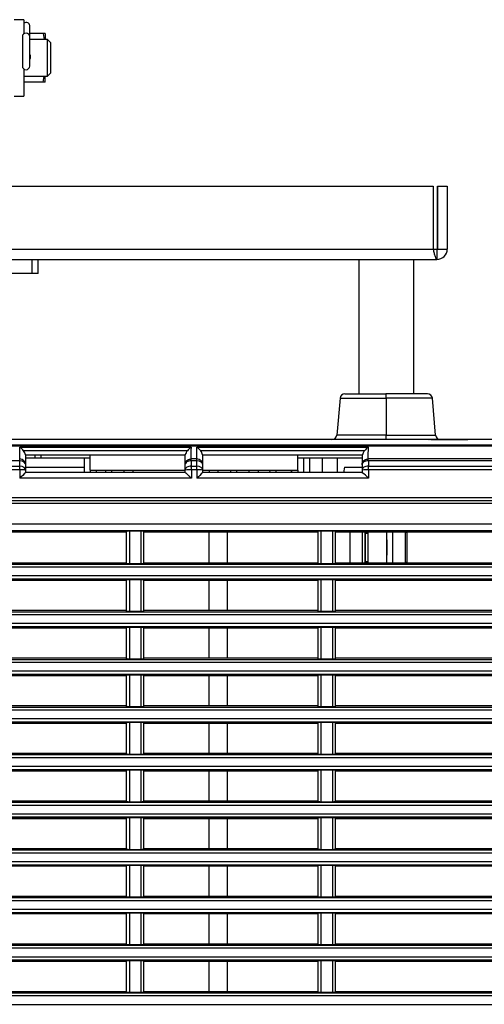
# Model space of a CAD drawing. Extents: x 122 to 1175, y 167 to 715.
# Drawn here: x 1011 to 1087, y 331 to 492 of the extents above; entities that cross this region are included whole.
import ezdxf
from ezdxf.lldxf.tags import DXFTag

# ---------------------------------------------------------------- set-up
doc = ezdxf.new("R2010")
doc.units = 0
for name, color, linetype in [('DEFAULT', 7, 'CONTINUOUS'), ('HADARASSY_10', 7, 'CONTINUOUS'), ('HADARASSY_11', 7, 'CONTINUOUS'), ('HADARASSY_19', 7, 'CONTINUOUS'), ('HADARASSY_21', 7, 'CONTINUOUS'), ('HADARASSY_3', 7, 'CONTINUOUS'), ('HADARASSY_40', 7, 'CONTINUOUS'), ('SIR_BASE_TENTSUR', 7, 'CONTINUOUS'), ('SIR_FUCK_TENTSUR', 7, 'CONTINUOUS'), ('SIR_NEJI_M5_15_0', 7, 'CONTINUOUS'), ('SIR_PIN_KOTEI_00', 7, 'CONTINUOUS'), ('SIR_SHAFT_CHANG_', 7, 'CONTINUOUS'), ('SIR_SPACER_LONGT', 7, 'CONTINUOUS'), ('SIR_WASHER_14_6_', 7, 'CONTINUOUS')]:
    doc.layers.add(name, color=color, linetype=linetype)
tags = doc.linetypes.add('CENTER2', pattern=[28.575, 19.05, -3.175, 3.175, -3.175]).pattern_tags.tags
tags[10:11] = [DXFTag(74, 4), DXFTag(75, 0), DXFTag(340, '0'), DXFTag(46, 0.0), DXFTag(50, 0.0), DXFTag(44, 0.0), DXFTag(45, 0.0)]
tags[8:9] = [DXFTag(74, 4), DXFTag(75, 0), DXFTag(340, '0'), DXFTag(46, 0.0), DXFTag(50, 0.0), DXFTag(44, 0.0), DXFTag(45, 0.0)]
tags[6:7] = [DXFTag(74, 4), DXFTag(75, 0), DXFTag(340, '0'), DXFTag(46, 0.0), DXFTag(50, 0.0), DXFTag(44, 0.0), DXFTag(45, 0.0)]
tags[4:5] = [DXFTag(74, 4), DXFTag(75, 0), DXFTag(340, '0'), DXFTag(46, 0.0), DXFTag(50, 0.0), DXFTag(44, 0.0), DXFTag(45, 0.0)]

# ---------------------------------------------------------------- blocks, each defined once
blk = doc.blocks.new('SEANNOT_GROUP1')
at = {"layer": 'DEFAULT', "color": 136, "linetype": 'CENTER2'}
blk.add_line((756.9, 361.86), (1175.26, 361.86), dxfattribs=at)
blk = doc.blocks.new('SE4')
at = {"layer": 'HADARASSY_10', "color": 7, "linetype": 'CONTINUOUS'}
for p, q in [((1012.35, 419.14), (1021.89, 419.14)), ((1064.53, 419.14), (1064.4, 418.24)), ((1064.53, 419.14), (1067.43, 419.14)), ((1052.37, 418.24), (1052.32, 418.64)), ((1042.39, 403.44), (1042.39, 408.54)), ((1045.39, 403.44), (1045.39, 408.54)), ((1065.47, 403.44), (1065.47, 408.54)), ((1067.47, 408.54), (1067.47, 403.44)), ((1072.47, 403.44), (1072.47, 408.54)), ((1074.47, 408.54), (1074.47, 403.44)), ((1042.39, 395.64), (1042.39, 400.64)), ((1045.39, 395.64), (1045.39, 400.64)), ((1042.39, 387.84), (1042.39, 392.84)), ((1045.39, 387.84), (1045.39, 392.84)), ((1042.39, 380.04), (1042.39, 385.04)), ((1045.39, 380.04), (1045.39, 385.04)), ((1042.39, 372.24), (1042.39, 377.24)), ((1045.39, 372.24), (1045.39, 377.24)), ((1042.39, 364.44), (1042.39, 369.44)), ((1045.39, 364.44), (1045.39, 369.44)), ((1042.39, 356.64), (1042.39, 361.64)), ((1045.39, 356.64), (1045.39, 361.64)), ((1042.39, 348.84), (1042.39, 353.84)), ((1045.39, 348.84), (1045.39, 353.84)), ((1042.39, 341.04), (1042.39, 346.04)), ((1045.39, 341.04), (1045.39, 346.04)), ((1042.39, 333.24), (1042.39, 338.24)), ((1045.39, 333.24), (1045.39, 338.24))]:
    blk.add_line(p, q, dxfattribs=at)
at = {"layer": 'HADARASSY_11', "color": 7, "linetype": 'CONTINUOUS'}
for p, q in [((1012.35, 419.14), (1021.89, 419.14)), ((1064.53, 419.14), (1064.4, 418.24)), ((1064.53, 419.14), (1067.43, 419.14)), ((1052.37, 418.24), (1052.32, 418.64)), ((1042.39, 403.44), (1042.39, 408.54)), ((1045.39, 403.44), (1045.39, 408.54)), ((1065.47, 403.44), (1065.47, 408.54)), ((1067.47, 408.54), (1067.47, 403.44)), ((1072.47, 403.44), (1072.47, 408.54)), ((1074.47, 408.54), (1074.47, 403.44)), ((1042.39, 395.64), (1042.39, 400.64)), ((1045.39, 395.64), (1045.39, 400.64)), ((1042.39, 387.84), (1042.39, 392.84)), ((1045.39, 387.84), (1045.39, 392.84)), ((1042.39, 380.04), (1042.39, 385.04)), ((1045.39, 380.04), (1045.39, 385.04)), ((1042.39, 372.24), (1042.39, 377.24)), ((1045.39, 372.24), (1045.39, 377.24)), ((1042.39, 364.44), (1042.39, 369.44)), ((1045.39, 364.44), (1045.39, 369.44)), ((1042.39, 356.64), (1042.39, 361.64)), ((1045.39, 356.64), (1045.39, 361.64)), ((1042.39, 348.84), (1042.39, 353.84)), ((1045.39, 348.84), (1045.39, 353.84)), ((1042.39, 341.04), (1042.39, 346.04)), ((1045.39, 341.04), (1045.39, 346.04)), ((1042.39, 333.24), (1042.39, 338.24)), ((1045.39, 333.24), (1045.39, 338.24))]:
    blk.add_line(p, q, dxfattribs=at)
at = {"layer": 'HADARASSY_19', "color": 7, "linetype": 'CONTINUOUS'}
for p, q in [((1118.44, 413.64), (879.39, 413.64)), ((1118.47, 413.18), (879.39, 413.18)), ((879.39, 409.84), (1118.49, 409.84)), ((879.39, 408.76), (1118.43, 408.76)), ((1000.26, 408.54), (1028.87, 408.54)), ((1028.8, 408.65), (1028.8, 403.34)), ((1029.32, 408.69), (1029.32, 403.31)), ((1029.32, 408.69), (1031.24, 408.69)), ((1031.24, 403.31), (1031.24, 408.69)), ((1031.64, 408.54), (1060.25, 408.54)), ((1031.71, 403.34), (1031.71, 408.66)), ((1060.18, 408.65), (1060.18, 403.34)), ((1060.7, 408.69), (1060.7, 403.31)), ((1060.7, 408.69), (1062.62, 408.69)), ((1062.62, 403.31), (1062.62, 408.69)), ((1063.02, 408.54), (1091.39, 408.54)), ((1063.09, 403.34), (1063.09, 408.66)), ((1118.5, 403.21), (879.39, 403.21)), ((1028.87, 403.44), (1000.26, 403.44)), ((1031.24, 403.31), (1029.32, 403.31)), ((1060.25, 403.44), (1031.64, 403.44)), ((1062.62, 403.31), (1060.7, 403.31)), ((1091.39, 403.44), (1063.02, 403.44)), ((1118.53, 402.76), (879.39, 402.76)), ((879.39, 401.39), (1118.54, 401.39)), ((879.39, 400.85), (1118.51, 400.85)), ((1000.26, 400.64), (1028.87, 400.64)), ((1028.8, 400.74), (1028.8, 395.54)), ((1029.32, 400.76), (1029.32, 395.51)), ((1029.32, 400.76), (1031.24, 400.76)), ((1031.24, 395.51), (1031.24, 400.76)), ((1031.64, 400.64), (1060.25, 400.64)), ((1031.71, 395.54), (1031.71, 400.74)), ((1060.18, 400.73), (1060.18, 395.54)), ((1060.7, 400.76), (1060.7, 395.51)), ((1060.7, 400.76), (1062.62, 400.76)), ((1062.62, 395.51), (1062.62, 400.76)), ((1063.02, 400.64), (1091.39, 400.64)), ((1063.09, 395.54), (1063.09, 400.74)), ((1118.55, 395.41), (879.39, 395.41)), ((1118.58, 394.96), (879.39, 394.96)), ((1028.87, 395.64), (1000.26, 395.64)), ((1031.24, 395.51), (1029.32, 395.51)), ((1060.25, 395.64), (1031.64, 395.64)), ((1062.62, 395.51), (1060.7, 395.51)), ((1091.39, 395.64), (1063.02, 395.64)), ((879.39, 393.59), (1118.59, 393.59)), ((879.39, 393.05), (1118.55, 393.05)), ((1000.26, 392.84), (1028.87, 392.84)), ((1028.8, 392.94), (1028.8, 387.74)), ((1029.32, 392.96), (1029.32, 387.71)), ((1029.32, 392.96), (1031.24, 392.96)), ((1031.24, 387.71), (1031.24, 392.96)), ((1031.64, 392.84), (1060.25, 392.84)), ((1031.71, 387.74), (1031.71, 392.94)), ((1060.18, 392.93), (1060.18, 387.74)), ((1060.7, 392.96), (1060.7, 387.71)), ((1060.7, 392.96), (1062.62, 392.96)), ((1062.62, 387.71), (1062.62, 392.96)), ((1063.02, 392.84), (1091.39, 392.84)), ((1063.09, 387.74), (1063.09, 392.94)), ((1118.59, 387.61), (879.39, 387.61)), ((1118.62, 387.16), (879.39, 387.16)), ((1028.87, 387.84), (1000.26, 387.84)), ((1031.24, 387.71), (1029.32, 387.71)), ((1060.25, 387.84), (1031.64, 387.84)), ((1062.62, 387.71), (1060.7, 387.71)), ((1091.39, 387.84), (1063.02, 387.84)), ((879.39, 385.79), (1118.63, 385.79)), ((879.39, 385.25), (1118.6, 385.25)), ((1000.26, 385.04), (1028.87, 385.04)), ((1028.8, 385.14), (1028.8, 379.94)), ((1029.32, 385.16), (1029.32, 379.91)), ((1029.32, 385.16), (1031.24, 385.16)), ((1031.24, 379.91), (1031.24, 385.16)), ((1031.64, 385.04), (1060.25, 385.04)), ((1031.71, 379.94), (1031.71, 385.14)), ((1060.18, 385.13), (1060.18, 379.94)), ((1060.7, 385.16), (1060.7, 379.91)), ((1060.7, 385.16), (1062.62, 385.16)), ((1062.62, 379.91), (1062.62, 385.16)), ((1063.02, 385.04), (1091.39, 385.04)), ((1063.09, 379.94), (1063.09, 385.14)), ((1118.63, 379.81), (879.39, 379.81)), ((1118.67, 379.36), (879.39, 379.36)), ((1028.87, 380.04), (1000.26, 380.04)), ((1031.24, 379.91), (1029.32, 379.91)), ((1060.25, 380.04), (1031.64, 380.04)), ((1062.62, 379.91), (1060.7, 379.91)), ((1091.39, 380.04), (1063.02, 380.04)), ((879.39, 377.99), (1118.67, 377.99)), ((879.39, 377.45), (1118.64, 377.45)), ((1000.26, 377.24), (1028.87, 377.24)), ((1028.8, 377.34), (1028.8, 372.14)), ((1029.32, 377.36), (1029.32, 372.11)), ((1029.32, 377.36), (1031.24, 377.36)), ((1031.24, 372.11), (1031.24, 377.36)), ((1031.64, 377.24), (1060.25, 377.24)), ((1031.71, 372.14), (1031.71, 377.34)), ((1060.18, 377.33), (1060.18, 372.14)), ((1060.7, 377.36), (1060.7, 372.11)), ((1060.7, 377.36), (1062.62, 377.36)), ((1062.62, 372.11), (1062.62, 377.36)), ((1063.02, 377.24), (1091.39, 377.24)), ((1063.09, 372.14), (1063.09, 377.34)), ((1118.68, 372.01), (879.39, 372.01)), ((1118.71, 371.56), (879.39, 371.56)), ((1028.87, 372.24), (1000.26, 372.24)), ((1031.24, 372.11), (1029.32, 372.11)), ((1060.25, 372.24), (1031.64, 372.24)), ((1062.62, 372.11), (1060.7, 372.11)), ((1091.39, 372.24), (1063.02, 372.24)), ((879.39, 370.19), (1118.72, 370.19)), ((879.39, 369.65), (1118.69, 369.65)), ((1000.26, 369.44), (1028.87, 369.44)), ((1028.8, 369.54), (1028.8, 364.34)), ((1029.32, 369.56), (1029.32, 364.31)), ((1029.32, 369.56), (1031.24, 369.56)), ((1031.24, 364.31), (1031.24, 369.56)), ((1031.64, 369.44), (1060.25, 369.44)), ((1031.71, 364.34), (1031.71, 369.54)), ((1060.18, 369.53), (1060.18, 364.34)), ((1060.7, 369.56), (1060.7, 364.31)), ((1060.7, 369.56), (1062.62, 369.56)), ((1062.62, 364.31), (1062.62, 369.56)), ((1063.02, 369.44), (1091.39, 369.44)), ((1063.09, 364.34), (1063.09, 369.54)), ((1028.87, 364.44), (1000.26, 364.44)), ((1031.24, 364.31), (1029.32, 364.31)), ((1060.25, 364.44), (1031.64, 364.44)), ((1062.62, 364.31), (1060.7, 364.31)), ((1091.39, 364.44), (1063.02, 364.44)), ((1118.72, 364.21), (879.39, 364.21)), ((1118.75, 363.76), (879.39, 363.76)), ((879.39, 362.39), (1118.76, 362.39)), ((879.39, 361.85), (1118.73, 361.85)), ((1000.26, 361.64), (1028.87, 361.64)), ((1028.8, 361.74), (1028.8, 356.54)), ((1029.32, 361.76), (1029.32, 356.51)), ((1029.32, 361.76), (1031.24, 361.76)), ((1031.24, 356.51), (1031.24, 361.76)), ((1031.64, 361.64), (1060.25, 361.64)), ((1031.71, 356.54), (1031.71, 361.74)), ((1060.18, 361.73), (1060.18, 356.54)), ((1060.7, 361.76), (1060.7, 356.51)), ((1060.7, 361.76), (1062.62, 361.76)), ((1062.62, 356.51), (1062.62, 361.76)), ((1063.02, 361.64), (1091.39, 361.64)), ((1063.09, 356.54), (1063.09, 361.74)), ((1118.77, 356.41), (879.39, 356.41)), ((1028.87, 356.64), (1000.26, 356.64)), ((1031.24, 356.51), (1029.32, 356.51)), ((1060.25, 356.64), (1031.64, 356.64)), ((1062.62, 356.51), (1060.7, 356.51)), ((1091.39, 356.64), (1063.02, 356.64)), ((1118.8, 355.96), (879.39, 355.96)), ((879.39, 354.59), (1118.81, 354.59)), ((879.39, 354.05), (1118.78, 354.05)), ((1000.26, 353.84), (1028.87, 353.84)), ((1028.8, 353.94), (1028.8, 348.74)), ((1029.32, 353.96), (1029.32, 348.71)), ((1029.32, 353.96), (1031.24, 353.96)), ((1031.24, 348.71), (1031.24, 353.96)), ((1031.64, 353.84), (1060.25, 353.84)), ((1031.71, 348.74), (1031.71, 353.94)), ((1060.18, 353.93), (1060.18, 348.74)), ((1060.7, 353.96), (1060.7, 348.71)), ((1060.7, 353.96), (1062.62, 353.96)), ((1062.62, 348.71), (1062.62, 353.96)), ((1063.02, 353.84), (1091.39, 353.84)), ((1063.09, 348.74), (1063.09, 353.94)), ((1118.81, 348.61), (879.39, 348.61)), ((1028.87, 348.84), (1000.26, 348.84)), ((1031.24, 348.71), (1029.32, 348.71)), ((1060.25, 348.84), (1031.64, 348.84)), ((1062.62, 348.71), (1060.7, 348.71)), ((1091.39, 348.84), (1063.02, 348.84)), ((1118.84, 348.16), (879.39, 348.16)), ((879.39, 346.79), (1118.85, 346.79)), ((879.39, 346.25), (1118.82, 346.25)), ((1000.26, 346.04), (1028.87, 346.04)), ((1028.8, 346.14), (1028.8, 340.94)), ((1029.32, 346.16), (1029.32, 340.91)), ((1029.32, 346.16), (1031.24, 346.16)), ((1031.24, 340.91), (1031.24, 346.16)), ((1031.64, 346.04), (1060.25, 346.04)), ((1031.71, 340.94), (1031.71, 346.14)), ((1060.18, 346.13), (1060.18, 340.94)), ((1060.7, 346.16), (1060.7, 340.91)), ((1060.7, 346.16), (1062.62, 346.16)), ((1062.62, 340.91), (1062.62, 346.16)), ((1063.02, 346.04), (1091.39, 346.04)), ((1063.09, 340.94), (1063.09, 346.14)), ((1118.86, 340.81), (879.39, 340.81)), ((1118.89, 340.36), (879.39, 340.36)), ((1028.87, 341.04), (1000.26, 341.04)), ((1031.24, 340.91), (1029.32, 340.91)), ((1060.25, 341.04), (1031.64, 341.04)), ((1062.62, 340.91), (1060.7, 340.91)), ((1091.39, 341.04), (1063.02, 341.04)), ((879.39, 338.99), (1118.9, 338.99)), ((879.39, 338.45), (1118.86, 338.45)), ((1000.26, 338.24), (1028.87, 338.24)), ((1028.8, 338.34), (1028.8, 333.14)), ((1029.32, 338.36), (1029.32, 333.11)), ((1029.32, 338.36), (1031.24, 338.36)), ((1031.24, 333.11), (1031.24, 338.36)), ((1031.64, 338.24), (1060.25, 338.24)), ((1031.71, 333.14), (1031.71, 338.34)), ((1060.18, 338.33), (1060.18, 333.14)), ((1060.7, 338.36), (1060.7, 333.11)), ((1060.7, 338.36), (1062.62, 338.36)), ((1062.62, 333.11), (1062.62, 338.36)), ((1063.02, 338.24), (1091.39, 338.24)), ((1063.09, 333.14), (1063.09, 338.34)), ((1118.9, 333.01), (879.39, 333.01)), ((1118.93, 332.56), (879.39, 332.56)), ((1028.87, 333.24), (1000.26, 333.24)), ((1031.24, 333.11), (1029.32, 333.11)), ((1060.25, 333.24), (1031.64, 333.24)), ((1062.62, 333.11), (1060.7, 333.11)), ((1091.39, 333.24), (1063.02, 333.24)), ((879.39, 331.19), (1118.94, 331.19))]:
    blk.add_line(p, q, dxfattribs=at)
for points, knots in [([(1028.8, 408.65), (1028.82, 408.66), (1028.87, 408.67), (1029.04, 408.68), (1029.18, 408.69), (1029.32, 408.69)], [0.1283495, 0.1283495, 0.1283495, 0.1283495, 0.5, 0.5, 1, 1, 1, 1]), ([(1031.24, 408.69), (1031.37, 408.69), (1031.5, 408.68), (1031.65, 408.67), (1031.7, 408.66), (1031.71, 408.66)], [0, 0, 0, 0, 0.5, 0.5, 0.8702509, 0.8702509, 0.8702509, 0.8702509]), ([(1060.18, 408.65), (1060.2, 408.66), (1060.25, 408.67), (1060.42, 408.68), (1060.56, 408.69), (1060.7, 408.69)], [0.1281747, 0.1281747, 0.1281747, 0.1281747, 0.5, 0.5, 1, 1, 1, 1]), ([(1062.62, 408.69), (1062.76, 408.69), (1062.88, 408.68), (1063.03, 408.67), (1063.08, 408.66), (1063.09, 408.66)], [0, 0, 0, 0, 0.5, 0.5, 0.8701179, 0.8701179, 0.8701179, 0.8701179]), ([(1029.32, 403.31), (1029.18, 403.31), (1029.04, 403.32), (1028.87, 403.33), (1028.82, 403.33), (1028.8, 403.34)], [0, 0, 0, 0, 0.5, 0.5, 0.8710454, 0.8710454, 0.8710454, 0.8710454]), ([(1031.71, 403.34), (1031.7, 403.33), (1031.65, 403.33), (1031.5, 403.32), (1031.37, 403.31), (1031.24, 403.31)], [0.1306202, 0.1306202, 0.1306202, 0.1306202, 0.5, 0.5, 1, 1, 1, 1]), ([(1060.7, 403.31), (1060.56, 403.31), (1060.42, 403.32), (1060.25, 403.33), (1060.2, 403.33), (1060.18, 403.34)], [0, 0, 0, 0, 0.5, 0.5, 0.8712142, 0.8712142, 0.8712142, 0.8712142]), ([(1063.09, 403.34), (1063.08, 403.33), (1063.03, 403.33), (1062.88, 403.32), (1062.76, 403.31), (1062.62, 403.31)], [0.1307926, 0.1307926, 0.1307926, 0.1307926, 0.5, 0.5, 1, 1, 1, 1]), ([(1028.8, 400.73), (1028.82, 400.74), (1028.87, 400.75), (1029.04, 400.76), (1029.18, 400.76), (1029.32, 400.76)], [0.1283614, 0.1283614, 0.1283614, 0.1283614, 0.5, 0.5, 1, 1, 1, 1]), ([(1031.24, 400.76), (1031.37, 400.76), (1031.5, 400.76), (1031.65, 400.75), (1031.7, 400.74), (1031.71, 400.74)], [0, 0, 0, 0, 0.5, 0.5, 0.8702401, 0.8702401, 0.8702401, 0.8702401]), ([(1060.18, 400.73), (1060.2, 400.74), (1060.25, 400.75), (1060.42, 400.76), (1060.56, 400.76), (1060.7, 400.76)], [0.1281867, 0.1281867, 0.1281867, 0.1281867, 0.5, 0.5, 1, 1, 1, 1]), ([(1062.62, 400.76), (1062.76, 400.76), (1062.88, 400.76), (1063.03, 400.75), (1063.08, 400.74), (1063.09, 400.74)], [0, 0, 0, 0, 0.5, 0.5, 0.8701071, 0.8701071, 0.8701071, 0.8701071]), ([(1029.32, 395.51), (1029.18, 395.51), (1029.04, 395.52), (1028.87, 395.53), (1028.82, 395.53), (1028.8, 395.54)], [0, 0, 0, 0, 0.5, 0.5, 0.8710453, 0.8710453, 0.8710453, 0.8710453]), ([(1031.71, 395.54), (1031.7, 395.53), (1031.65, 395.53), (1031.5, 395.52), (1031.37, 395.51), (1031.24, 395.51)], [0.1306201, 0.1306201, 0.1306201, 0.1306201, 0.5, 0.5, 1, 1, 1, 1]), ([(1060.7, 395.51), (1060.56, 395.51), (1060.42, 395.52), (1060.25, 395.53), (1060.2, 395.53), (1060.18, 395.54)], [0, 0, 0, 0, 0.5, 0.5, 0.8712141, 0.8712141, 0.8712141, 0.8712141]), ([(1063.09, 395.54), (1063.08, 395.53), (1063.03, 395.53), (1062.88, 395.52), (1062.76, 395.51), (1062.62, 395.51)], [0.1307924, 0.1307924, 0.1307924, 0.1307924, 0.5, 0.5, 1, 1, 1, 1]), ([(1028.8, 392.93), (1028.82, 392.94), (1028.87, 392.95), (1029.04, 392.96), (1029.18, 392.96), (1029.32, 392.96)], [0.1283615, 0.1283615, 0.1283615, 0.1283615, 0.5, 0.5, 1, 1, 1, 1]), ([(1031.24, 392.96), (1031.37, 392.96), (1031.5, 392.96), (1031.65, 392.95), (1031.7, 392.94), (1031.71, 392.94)], [0, 0, 0, 0, 0.5, 0.5, 0.8702402, 0.8702402, 0.8702402, 0.8702402]), ([(1060.18, 392.93), (1060.2, 392.94), (1060.25, 392.95), (1060.42, 392.96), (1060.56, 392.96), (1060.7, 392.96)], [0.1281869, 0.1281869, 0.1281869, 0.1281869, 0.5, 0.5, 1, 1, 1, 1]), ([(1062.62, 392.96), (1062.76, 392.96), (1062.88, 392.96), (1063.03, 392.95), (1063.08, 392.94), (1063.09, 392.94)], [0, 0, 0, 0, 0.5, 0.5, 0.8701073, 0.8701073, 0.8701073, 0.8701073]), ([(1029.32, 387.71), (1029.18, 387.71), (1029.04, 387.72), (1028.87, 387.73), (1028.82, 387.73), (1028.8, 387.74)], [0, 0, 0, 0, 0.5, 0.5, 0.8710452, 0.8710452, 0.8710452, 0.8710452]), ([(1031.71, 387.74), (1031.7, 387.73), (1031.65, 387.73), (1031.5, 387.72), (1031.37, 387.71), (1031.24, 387.71)], [0.1306199, 0.1306199, 0.1306199, 0.1306199, 0.5, 0.5, 1, 1, 1, 1]), ([(1060.7, 387.71), (1060.56, 387.71), (1060.42, 387.72), (1060.25, 387.73), (1060.2, 387.73), (1060.18, 387.74)], [0, 0, 0, 0, 0.5, 0.5, 0.8712139, 0.8712139, 0.8712139, 0.8712139]), ([(1063.09, 387.74), (1063.08, 387.73), (1063.03, 387.73), (1062.88, 387.72), (1062.76, 387.71), (1062.62, 387.71)], [0.1307922, 0.1307922, 0.1307922, 0.1307922, 0.5, 0.5, 1, 1, 1, 1]), ([(1028.8, 385.13), (1028.82, 385.14), (1028.87, 385.15), (1029.04, 385.16), (1029.18, 385.16), (1029.32, 385.16)], [0.1283617, 0.1283617, 0.1283617, 0.1283617, 0.5, 0.5, 1, 1, 1, 1]), ([(1031.24, 385.16), (1031.37, 385.16), (1031.5, 385.16), (1031.65, 385.15), (1031.7, 385.14), (1031.71, 385.14)], [0, 0, 0, 0, 0.5, 0.5, 0.8702403, 0.8702403, 0.8702403, 0.8702403]), ([(1060.18, 385.13), (1060.2, 385.14), (1060.25, 385.15), (1060.42, 385.16), (1060.56, 385.16), (1060.7, 385.16)], [0.1281871, 0.1281871, 0.1281871, 0.1281871, 0.5, 0.5, 1, 1, 1, 1]), ([(1062.62, 385.16), (1062.76, 385.16), (1062.88, 385.16), (1063.03, 385.15), (1063.08, 385.14), (1063.09, 385.14)], [0, 0, 0, 0, 0.5, 0.5, 0.8701074, 0.8701074, 0.8701074, 0.8701074]), ([(1029.32, 379.91), (1029.18, 379.91), (1029.04, 379.92), (1028.87, 379.93), (1028.82, 379.93), (1028.8, 379.94)], [0, 0, 0, 0, 0.5, 0.5, 0.871045, 0.871045, 0.871045, 0.871045]), ([(1031.71, 379.94), (1031.7, 379.93), (1031.65, 379.93), (1031.5, 379.92), (1031.37, 379.91), (1031.24, 379.91)], [0.1306198, 0.1306198, 0.1306198, 0.1306198, 0.5, 0.5, 1, 1, 1, 1]), ([(1060.7, 379.91), (1060.56, 379.91), (1060.42, 379.92), (1060.25, 379.93), (1060.2, 379.93), (1060.18, 379.94)], [0, 0, 0, 0, 0.5, 0.5, 0.8712137, 0.8712137, 0.8712137, 0.8712137]), ([(1063.09, 379.94), (1063.08, 379.93), (1063.03, 379.93), (1062.88, 379.92), (1062.76, 379.91), (1062.62, 379.91)], [0.130792, 0.130792, 0.130792, 0.130792, 0.5, 0.5, 1, 1, 1, 1]), ([(1028.8, 377.33), (1028.82, 377.34), (1028.87, 377.35), (1029.04, 377.36), (1029.18, 377.36), (1029.32, 377.36)], [0.1283618, 0.1283618, 0.1283618, 0.1283618, 0.5, 0.5, 1, 1, 1, 1]), ([(1031.24, 377.36), (1031.37, 377.36), (1031.5, 377.36), (1031.65, 377.35), (1031.7, 377.34), (1031.71, 377.34)], [0, 0, 0, 0, 0.5, 0.5, 0.8702404, 0.8702404, 0.8702404, 0.8702404]), ([(1060.18, 377.33), (1060.2, 377.34), (1060.25, 377.35), (1060.42, 377.36), (1060.56, 377.36), (1060.7, 377.36)], [0.1281873, 0.1281873, 0.1281873, 0.1281873, 0.5, 0.5, 1, 1, 1, 1]), ([(1062.62, 377.36), (1062.76, 377.36), (1062.88, 377.36), (1063.03, 377.35), (1063.08, 377.34), (1063.09, 377.34)], [0, 0, 0, 0, 0.5, 0.5, 0.8701075, 0.8701075, 0.8701075, 0.8701075]), ([(1029.32, 372.11), (1029.18, 372.11), (1029.04, 372.12), (1028.87, 372.13), (1028.82, 372.13), (1028.8, 372.14)], [0, 0, 0, 0, 0.5, 0.5, 0.8710449, 0.8710449, 0.8710449, 0.8710449]), ([(1031.71, 372.14), (1031.7, 372.13), (1031.65, 372.13), (1031.5, 372.12), (1031.37, 372.11), (1031.24, 372.11)], [0.1306196, 0.1306196, 0.1306196, 0.1306196, 0.5, 0.5, 1, 1, 1, 1]), ([(1060.7, 372.11), (1060.56, 372.11), (1060.42, 372.12), (1060.25, 372.13), (1060.2, 372.13), (1060.18, 372.14)], [0, 0, 0, 0, 0.5, 0.5, 0.8712135, 0.8712135, 0.8712135, 0.8712135]), ([(1063.09, 372.14), (1063.08, 372.13), (1063.03, 372.13), (1062.88, 372.12), (1062.76, 372.11), (1062.62, 372.11)], [0.1307919, 0.1307919, 0.1307919, 0.1307919, 0.5, 0.5, 1, 1, 1, 1]), ([(1028.8, 369.53), (1028.82, 369.54), (1028.87, 369.55), (1029.04, 369.56), (1029.18, 369.56), (1029.32, 369.56)], [0.1283621, 0.1283621, 0.1283621, 0.1283621, 0.5, 0.5, 1, 1, 1, 1]), ([(1031.24, 369.56), (1031.37, 369.56), (1031.5, 369.56), (1031.65, 369.55), (1031.7, 369.54), (1031.71, 369.54)], [0, 0, 0, 0, 0.5, 0.5, 0.8702405, 0.8702405, 0.8702405, 0.8702405]), ([(1060.18, 369.53), (1060.2, 369.54), (1060.25, 369.55), (1060.42, 369.56), (1060.56, 369.56), (1060.7, 369.56)], [0.1281875, 0.1281875, 0.1281875, 0.1281875, 0.5, 0.5, 1, 1, 1, 1]), ([(1062.62, 369.56), (1062.76, 369.56), (1062.88, 369.56), (1063.03, 369.55), (1063.08, 369.54), (1063.09, 369.54)], [0, 0, 0, 0, 0.5, 0.5, 0.8701077, 0.8701077, 0.8701077, 0.8701077]), ([(1029.32, 364.31), (1029.18, 364.31), (1029.04, 364.32), (1028.87, 364.33), (1028.82, 364.33), (1028.8, 364.34)], [0, 0, 0, 0, 0.5, 0.5, 0.8710446, 0.8710446, 0.8710446, 0.8710446]), ([(1031.71, 364.34), (1031.7, 364.33), (1031.65, 364.33), (1031.5, 364.32), (1031.37, 364.31), (1031.24, 364.31)], [0.1306195, 0.1306195, 0.1306195, 0.1306195, 0.5, 0.5, 1, 1, 1, 1]), ([(1060.7, 364.31), (1060.56, 364.31), (1060.42, 364.32), (1060.25, 364.33), (1060.2, 364.33), (1060.18, 364.34)], [0, 0, 0, 0, 0.5, 0.5, 0.8712134, 0.8712134, 0.8712134, 0.8712134]), ([(1063.09, 364.34), (1063.08, 364.33), (1063.03, 364.33), (1062.88, 364.32), (1062.76, 364.31), (1062.62, 364.31)], [0.1307917, 0.1307917, 0.1307917, 0.1307917, 0.5, 0.5, 1, 1, 1, 1]), ([(1028.8, 361.73), (1028.82, 361.74), (1028.87, 361.75), (1029.04, 361.76), (1029.18, 361.76), (1029.32, 361.76)], [0.1283621, 0.1283621, 0.1283621, 0.1283621, 0.5, 0.5, 1, 1, 1, 1]), ([(1031.24, 361.76), (1031.37, 361.76), (1031.5, 361.76), (1031.65, 361.75), (1031.7, 361.74), (1031.71, 361.74)], [0, 0, 0, 0, 0.5, 0.5, 0.8702407, 0.8702407, 0.8702407, 0.8702407]), ([(1060.18, 361.73), (1060.2, 361.74), (1060.25, 361.75), (1060.42, 361.76), (1060.56, 361.76), (1060.7, 361.76)], [0.1281877, 0.1281877, 0.1281877, 0.1281877, 0.5, 0.5, 1, 1, 1, 1]), ([(1062.62, 361.76), (1062.76, 361.76), (1062.88, 361.76), (1063.03, 361.75), (1063.08, 361.74), (1063.09, 361.74)], [0, 0, 0, 0, 0.5, 0.5, 0.8701078, 0.8701078, 0.8701078, 0.8701078]), ([(1029.32, 356.51), (1029.18, 356.51), (1029.04, 356.52), (1028.87, 356.53), (1028.82, 356.53), (1028.8, 356.54)], [0, 0, 0, 0, 0.5, 0.5, 0.8710446, 0.8710446, 0.8710446, 0.8710446]), ([(1031.71, 356.54), (1031.7, 356.53), (1031.65, 356.53), (1031.5, 356.52), (1031.37, 356.51), (1031.24, 356.51)], [0.1306193, 0.1306193, 0.1306193, 0.1306193, 0.5, 0.5, 1, 1, 1, 1]), ([(1060.7, 356.51), (1060.56, 356.51), (1060.42, 356.52), (1060.25, 356.53), (1060.2, 356.53), (1060.18, 356.54)], [0, 0, 0, 0, 0.5, 0.5, 0.8712132, 0.8712132, 0.8712132, 0.8712132]), ([(1063.09, 356.54), (1063.08, 356.53), (1063.03, 356.53), (1062.88, 356.52), (1062.76, 356.51), (1062.62, 356.51)], [0.1307915, 0.1307915, 0.1307915, 0.1307915, 0.5, 0.5, 1, 1, 1, 1]), ([(1028.8, 353.93), (1028.82, 353.94), (1028.87, 353.95), (1029.04, 353.96), (1029.18, 353.96), (1029.32, 353.96)], [0.1283623, 0.1283623, 0.1283623, 0.1283623, 0.5, 0.5, 1, 1, 1, 1]), ([(1031.24, 353.96), (1031.37, 353.96), (1031.5, 353.96), (1031.65, 353.95), (1031.7, 353.94), (1031.71, 353.94)], [0, 0, 0, 0, 0.5, 0.5, 0.8702408, 0.8702408, 0.8702408, 0.8702408]), ([(1060.18, 353.93), (1060.2, 353.94), (1060.25, 353.95), (1060.42, 353.96), (1060.56, 353.96), (1060.7, 353.96)], [0.1281879, 0.1281879, 0.1281879, 0.1281879, 0.5, 0.5, 1, 1, 1, 1]), ([(1062.62, 353.96), (1062.76, 353.96), (1062.88, 353.96), (1063.03, 353.95), (1063.08, 353.94), (1063.09, 353.94)], [0, 0, 0, 0, 0.5, 0.5, 0.870108, 0.870108, 0.870108, 0.870108]), ([(1029.32, 348.71), (1029.18, 348.71), (1029.04, 348.72), (1028.87, 348.73), (1028.82, 348.73), (1028.8, 348.74)], [0, 0, 0, 0, 0.5, 0.5, 0.8710444, 0.8710444, 0.8710444, 0.8710444]), ([(1031.71, 348.74), (1031.7, 348.73), (1031.65, 348.73), (1031.5, 348.72), (1031.37, 348.71), (1031.24, 348.71)], [0.1306191, 0.1306191, 0.1306191, 0.1306191, 0.5, 0.5, 1, 1, 1, 1]), ([(1060.7, 348.71), (1060.56, 348.71), (1060.42, 348.72), (1060.25, 348.73), (1060.2, 348.73), (1060.18, 348.74)], [0, 0, 0, 0, 0.5, 0.5, 0.871213, 0.871213, 0.871213, 0.871213]), ([(1063.09, 348.74), (1063.08, 348.73), (1063.03, 348.73), (1062.88, 348.72), (1062.76, 348.71), (1062.62, 348.71)], [0.1307913, 0.1307913, 0.1307913, 0.1307913, 0.5, 0.5, 1, 1, 1, 1]), ([(1028.8, 346.13), (1028.82, 346.14), (1028.87, 346.15), (1029.04, 346.16), (1029.18, 346.16), (1029.32, 346.16)], [0.1283626, 0.1283626, 0.1283626, 0.1283626, 0.5, 0.5, 1, 1, 1, 1]), ([(1031.24, 346.16), (1031.37, 346.16), (1031.5, 346.16), (1031.65, 346.15), (1031.7, 346.14), (1031.71, 346.14)], [0, 0, 0, 0, 0.5, 0.5, 0.8702409, 0.8702409, 0.8702409, 0.8702409]), ([(1060.18, 346.13), (1060.2, 346.14), (1060.25, 346.15), (1060.42, 346.16), (1060.56, 346.16), (1060.7, 346.16)], [0.128188, 0.128188, 0.128188, 0.128188, 0.5, 0.5, 1, 1, 1, 1]), ([(1062.62, 346.16), (1062.76, 346.16), (1062.88, 346.16), (1063.03, 346.15), (1063.08, 346.14), (1063.09, 346.14)], [0, 0, 0, 0, 0.5, 0.5, 0.8701081, 0.8701081, 0.8701081, 0.8701081]), ([(1029.32, 340.91), (1029.18, 340.91), (1029.04, 340.92), (1028.87, 340.93), (1028.82, 340.93), (1028.8, 340.94)], [0, 0, 0, 0, 0.5, 0.5, 0.8710442, 0.8710442, 0.8710442, 0.8710442]), ([(1031.71, 340.94), (1031.7, 340.93), (1031.65, 340.93), (1031.5, 340.92), (1031.37, 340.91), (1031.24, 340.91)], [0.130619, 0.130619, 0.130619, 0.130619, 0.5, 0.5, 1, 1, 1, 1]), ([(1060.7, 340.91), (1060.56, 340.91), (1060.42, 340.92), (1060.25, 340.93), (1060.2, 340.93), (1060.18, 340.94)], [0, 0, 0, 0, 0.5, 0.5, 0.8712127, 0.8712127, 0.8712127, 0.8712127]), ([(1063.09, 340.94), (1063.08, 340.93), (1063.03, 340.93), (1062.88, 340.92), (1062.76, 340.91), (1062.62, 340.91)], [0.1307911, 0.1307911, 0.1307911, 0.1307911, 0.5, 0.5, 1, 1, 1, 1]), ([(1028.8, 338.33), (1028.82, 338.34), (1028.87, 338.35), (1029.04, 338.36), (1029.18, 338.36), (1029.32, 338.36)], [0.1283627, 0.1283627, 0.1283627, 0.1283627, 0.5, 0.5, 1, 1, 1, 1]), ([(1031.24, 338.36), (1031.37, 338.36), (1031.5, 338.36), (1031.65, 338.35), (1031.7, 338.34), (1031.71, 338.34)], [0, 0, 0, 0, 0.5, 0.5, 0.870241, 0.870241, 0.870241, 0.870241]), ([(1060.18, 338.33), (1060.2, 338.34), (1060.25, 338.35), (1060.42, 338.36), (1060.56, 338.36), (1060.7, 338.36)], [0.1281884, 0.1281884, 0.1281884, 0.1281884, 0.5, 0.5, 1, 1, 1, 1]), ([(1062.62, 338.36), (1062.76, 338.36), (1062.88, 338.36), (1063.03, 338.35), (1063.08, 338.34), (1063.09, 338.34)], [0, 0, 0, 0, 0.5, 0.5, 0.8701083, 0.8701083, 0.8701083, 0.8701083]), ([(1029.32, 333.11), (1029.18, 333.11), (1029.04, 333.12), (1028.87, 333.13), (1028.82, 333.13), (1028.8, 333.14)], [0, 0, 0, 0, 0.5, 0.5, 0.871044, 0.871044, 0.871044, 0.871044]), ([(1031.71, 333.14), (1031.7, 333.13), (1031.65, 333.13), (1031.5, 333.12), (1031.37, 333.11), (1031.24, 333.11)], [0.1306188, 0.1306188, 0.1306188, 0.1306188, 0.5, 0.5, 1, 1, 1, 1]), ([(1060.7, 333.11), (1060.56, 333.11), (1060.42, 333.12), (1060.25, 333.13), (1060.2, 333.13), (1060.18, 333.14)], [0, 0, 0, 0, 0.5, 0.5, 0.8712125, 0.8712125, 0.8712125, 0.8712125]), ([(1063.09, 333.14), (1063.08, 333.13), (1063.03, 333.13), (1062.88, 333.12), (1062.76, 333.11), (1062.62, 333.11)], [0.1307909, 0.1307909, 0.1307909, 0.1307909, 0.5, 0.5, 1, 1, 1, 1])]:
    blk.add_open_spline(points, degree=3, knots=knots, dxfattribs=at)
at = {"layer": 'HADARASSY_21', "color": 7, "linetype": 'CONTINUOUS'}
for p, q in [((1067.9, 408.54), (1067.9, 403.44)), ((1067.94, 408.54), (1067.94, 403.44)), ((1074.76, 408.54), (1074.76, 403.44))]:
    blk.add_line(p, q, dxfattribs=at)
at = {"layer": 'HADARASSY_3', "color": 7, "linetype": 'CONTINUOUS'}
for p, q in [((1067.94, 408.35), (1068.39, 408.35)), ((1068.39, 408.54), (1068.39, 403.44)), ((1071.47, 403.44), (1071.47, 408.54)), ((1071.49, 407.24), (1071.49, 404.74)), ((1068.39, 403.65), (1067.94, 403.65)), ((1074.76, 403.52), (1074.47, 403.52))]:
    blk.add_line(p, q, dxfattribs=at)
for centre, start, end in [((1070.99, 407.24), 0, 18.1949), ((1070.99, 404.74), 341.8051, 0)]:
    blk.add_arc(centre, 0.5, start, end, dxfattribs=at)
blk.add_open_spline([(1074.47, 408.47), (1074.55, 408.47), (1074.63, 408.47), (1074.72, 408.47), (1074.73, 408.47), (1074.75, 408.47), (1074.76, 408.47)], degree=3, knots=[0.0031918, 0.0031918, 0.0031918, 0.0031918, 0.01282061, 0.01282061, 0.01282061, 0.0146725, 0.0146725, 0.0146725, 0.0146725], dxfattribs=at)
at = {"layer": 'HADARASSY_40', "color": 7, "linetype": 'CONTINUOUS'}
for p, q in [((1063.82, 430.41), (1063.29, 424.37)), ((1063.82, 430.41), (1071.29, 430.41)), ((1064.62, 431.14), (1071.3, 431.14)), ((1071.39, 430.41), (1071.29, 430.41)), ((1071.39, 431.14), (1071.3, 431.14)), ((1078.15, 431.14), (1071.39, 431.14)), ((1071.39, 430.41), (1071.39, 431.14)), ((1078.95, 430.41), (1071.39, 430.41)), ((1071.39, 430.41), (1071.39, 424.37)), ((1079.48, 424.37), (1078.95, 430.41)), ((1071.28, 424.37), (1063.29, 424.37)), ((1071.28, 424.37), (1071.39, 424.37)), ((1071.39, 424.37), (1079.48, 424.37)), ((1071.39, 423.64), (1071.39, 424.37)), ((1099.72, 423.64), (879.39, 423.64)), ((1118.12, 422.74), (879.39, 422.74)), ((879.39, 422.61), (1118.12, 422.61)), ((1011.38, 422.41), (1039.46, 422.41)), ((1040.38, 422.41), (1068.47, 422.41)), ((1078.35, 423.64), (1078.42, 423.64)), ((1078.7, 423.64), (1084.75, 423.64)), ((1038.82, 421.83), (1012, 421.83)), ((1012.31, 421.14), (1038.48, 421.14)), ((1012.35, 419.49), (1012.35, 421.14)), ((1013.89, 420.64), (1013.89, 421.14)), ((1014.89, 420.64), (1014.89, 421.14)), ((1022.89, 418.64), (1022.89, 421.14)), ((1038.43, 421.14), (1038.43, 419.49)), ((1067.83, 421.83), (1041, 421.83)), ((1041.31, 421.14), (1067.48, 421.14)), ((1041.35, 419.49), (1041.35, 421.14)), ((1056.89, 418.64), (1056.89, 421.14)), ((1067.43, 421.14), (1067.43, 419.49)), ((1011.37, 420.17), (958.52, 420.17)), ((958.52, 419.31), (1011.37, 419.31)), ((1011.37, 419.31), (1011.37, 420.17)), ((1012.35, 420.64), (1013.89, 420.64)), ((1012.35, 418.62), (1012.35, 419.49)), ((1013.89, 420.64), (1014.89, 420.64)), ((1014.89, 420.64), (1022.89, 420.64)), ((1021.89, 420.64), (1021.89, 418.24)), ((1038.43, 419.49), (1038.43, 418.62)), ((1040.36, 420.47), (1039.44, 420.47)), ((1039.46, 420.17), (1039.46, 419.31)), ((1040.38, 420.17), (1039.46, 420.17)), ((1039.46, 419.31), (1040.38, 419.31)), ((1040.38, 419.31), (1040.38, 420.17)), ((1041.35, 418.62), (1041.35, 419.49)), ((1056.89, 420.64), (1067.43, 420.64)), ((1057.89, 418.24), (1057.89, 420.64)), ((1058.89, 418.24), (1058.89, 420.64)), ((1060.89, 420.64), (1060.89, 418.24)), ((1063.39, 418.24), (1063.39, 420.64)), ((1067.43, 419.49), (1067.43, 418.62)), ((1118.33, 420.47), (1068.44, 420.47)), ((1118.37, 420.17), (1068.47, 420.17)), ((1068.47, 420.17), (1068.47, 419.31)), ((1068.47, 419.31), (1118.42, 419.31)), ((1011.38, 418.71), (958.53, 418.71)), ((1012.35, 418.24), (1012.35, 418.62)), ((1038.43, 418.24), (1012.35, 418.24)), ((1022.89, 418.64), (1038.43, 418.64)), ((1022.89, 418.64), (1022.89, 418.24)), ((1023.89, 418.64), (1023.89, 418.24)), ((1025.39, 418.64), (1025.39, 418.24)), ((1026.39, 418.64), (1026.39, 418.24)), ((1028.39, 418.64), (1028.39, 418.24)), ((1029.89, 418.64), (1029.89, 418.24)), ((1038.43, 418.62), (1038.43, 418.24)), ((1040.39, 418.71), (1039.47, 418.71)), ((1041.35, 418.64), (1056.89, 418.64)), ((1041.35, 418.24), (1041.35, 418.62)), ((1067.44, 418.24), (1041.35, 418.24)), ((1042.39, 418.64), (1042.39, 418.24)), ((1043.89, 418.24), (1043.89, 418.64)), ((1045.89, 418.64), (1045.89, 418.24)), ((1046.89, 418.64), (1046.89, 418.24)), ((1048.89, 418.64), (1048.89, 418.24)), ((1050.39, 418.64), (1050.39, 418.24)), ((1053.39, 418.24), (1053.39, 418.64)), ((1055.89, 418.64), (1055.89, 418.24)), ((1055.89, 418.24), (1055.89, 418.64)), ((1056.89, 418.64), (1056.89, 418.24)), ((1067.43, 418.62), (1067.43, 418.24)), ((1118.44, 418.71), (1068.48, 418.71)), ((1039.47, 417.32), (1011.38, 417.32)), ((1068.48, 417.32), (1040.39, 417.32)), ((879.39, 414.18), (1118.47, 414.18))]:
    blk.add_line(p, q, dxfattribs=at)
for centre, radius, start, end in [((1064.62, 430.34), 0.8, 90, 175), ((1078.15, 430.34), 0.8, 5, 90), ((1062.5, 424.44), 0.8, 270, 355), ((1080.28, 424.44), 0.8, 185, 270), ((916.03, 422.54), 95.35, 358.7545, 359.9257), ((1009.32, 419.61), 3.48, 39.5363, 53.6907), ((1041.75, 419.28), 3.88, 126.0562, 138.9533), ((977.18, 422.49), 62.29, 358.1401, 359.9325), ((962.18, 422.54), 78.2, 358.4816, 359.9097), ((1038.34, 419.64), 3.44, 39.3801, 53.6581), ((1070.78, 419.24), 3.93, 126.0406, 138.8067), ((1015.84, 422.49), 52.63, 357.7991, 359.9206), ((1010.72, 420.83), 1.62, 10.8262, 37.8702), ((1040.12, 420.75), 1.69, 140.3783, 166.6921), ((1039.73, 420.84), 1.61, 10.5755, 37.6869), ((1069.13, 420.74), 1.7, 140.2142, 166.4493), ((1011.36, 419.48), 0.989, 0.6225, 90.1925), ((1040.36, 419.48), 0.989, 0.6217, 90.0994), ((1562.72, 418.3), 551.33, 179.9578, 180.102), ((1021.68, 407.48), 14.24, 130.9391, 136.2845), ((1298.25, 418.51), 257.86, 179.9553, 180.2636), ((1052.47, 405.73), 16.74, 131.6495, 136.1729), ((1064.17, 413.45), 5.79, 41.8644, 55.6391), ((1453.37, 418.3), 384.89, 179.9395, 180.1461)]:
    blk.add_arc(centre, radius, start, end, dxfattribs=at)
for centre, major_axis, ratio, start_param, end_param in [((1011.35, 419.49), (0, 1), 0.03731, -0.816897, -0.20892), ((1011.35, 419.49), (-1, 0), 0.68474, 3.141593, 4.685185), ((1011.35, 418.62), (1, 0), 0.68474, 0, 1.543599), ((1011.35, 418.62), (0, 1), 0.037302, -1.48702, -0.816897), ((1039.43, 419.49), (-1, 0), 0.684859, 4.679395, 6.283183), ((1039.43, 418.62), (1, 0), 0.684859, 1.53781, 3.141593), ((1039.43, 419.49), (0, 1), 0.04525, -0.816897, -0.207141), ((1039.43, 418.62), (0, 1), 0.04524, -1.487021, -0.816897), ((1040.35, 419.49), (0, 1), 0.04551, -0.816897, -0.209333), ((1040.35, 419.49), (-1, 0), 0.684863, 3.141593, 4.679205), ((1040.35, 418.62), (0, 1), 0.0455, -1.487021, -0.816897), ((1040.35, 418.62), (-1, 0), 0.684863, 3.141593, 4.679212), ((1068.43, 419.49), (-1, 0), 0.685006, 4.673413, 6.283182), ((1068.43, 418.62), (1, 0), 0.685006, 1.531828, 3.141593), ((1068.43, 419.49), (0, 1), 0.05345, -0.816897, -0.207141), ((1068.43, 418.62), (0, 1), 0.053438, -1.487021, -0.816897), ((1011.35, 418.62), (1, 0), 0.083736, 0, 1.533617), ((1039.43, 418.62), (1, 0), 0.083763, 1.528339, 3.141593), ((1040.35, 418.62), (-1, 0), 0.083764, 3.141593, 4.667033), ((1068.43, 418.62), (1, 0), 0.083797, 1.517522, 3.141593)]:
    blk.add_ellipse(centre, major_axis=major_axis, ratio=ratio, start_param=start_param, end_param=end_param, dxfattribs=at)
for points, weights in [([(1038.43, 419.49), (1038.43, 420.07), (1038.85, 420.47), (1039.44, 420.47)], [1.16829853209, 0.940227859239, 0.943960597722, 1.17949674754]), ([(1067.43, 419.49), (1067.43, 420.07), (1067.85, 420.47), (1068.44, 420.47)], [1.16770813689, 0.939764577469, 0.94418123881, 1.18095812091])]:
    blk.add_rational_spline(points, weights, degree=3, dxfattribs=at)
blk.add_open_spline([(1039.47, 417.32), (1039.44, 417.35), (1039.4, 417.4), (1039.33, 417.46), (1039.26, 417.53), (1039.19, 417.6), (1039.07, 417.71), (1038.93, 417.84), (1038.78, 417.98), (1038.65, 418.09), (1038.56, 418.16), (1038.5, 418.21), (1038.46, 418.23), (1038.44, 418.23), (1038.43, 418.24)], degree=3, knots=[0, 0, 0, 0, 0.064789, 0.114665, 0.149624, 0.225379, 0.29196, 0.43199, 0.554308, 0.676966, 0.786742, 0.860977, 0.931772, 1, 1, 1, 1], dxfattribs=at)
blk.add_open_spline([(1039.47, 418.71), (1039.47, 418.24), (1039.47, 417.78), (1039.47, 417.32)], degree=3, dxfattribs=at)
at = {"layer": 'SIR_BASE_TENTSUR', "color": 7, "linetype": 'CONTINUOUS'}
for p, q in [((863.69, 465.14), (1079.08, 465.14)), ((1079.08, 465.14), (1079.08, 454.84)), ((1079.79, 454.84), (1079.79, 465.14)), ((1079.79, 465.14), (1079.79, 454.84)), ((1079.79, 465.14), (1081.39, 465.14)), ((1081.39, 465.14), (1081.39, 454.84)), ((863.69, 454.84), (1079.08, 454.84)), ((1079.08, 454.84), (1079.69, 454.74)), ((1079.69, 454.74), (1079.08, 454.84)), ((1079.69, 454.74), (1079.79, 454.84)), ((1079.69, 454.74), (1079.69, 453.14)), ((1079.79, 454.84), (1081.39, 454.84)), ((863.09, 453.14), (1079.69, 453.14))]:
    blk.add_line(p, q, dxfattribs=at)
blk.add_arc((1079.69, 454.84), 1.7, 270, 0, dxfattribs=at)
blk.add_open_spline([(1079.08, 454.84), (1079.13, 454.61), (1079.18, 454.39), (1079.28, 453.98), (1079.33, 453.79), (1079.43, 453.48), (1079.48, 453.35), (1079.59, 453.18), (1079.64, 453.14), (1079.69, 453.14)], degree=3, knots=[0, 0, 0, 0, 0.25, 0.25, 0.5, 0.5, 0.75, 0.75, 1, 1, 1, 1], dxfattribs=at)
at = {"layer": 'SIR_FUCK_TENTSUR', "color": 7, "linetype": 'CONTINUOUS'}
for p, q in [((1013.39, 450.84), (1013.39, 453.14)), ((1014.39, 450.84), (1014.39, 453.14)), ((1013.39, 450.84), (1001.39, 450.84)), ((1014.39, 450.84), (1013.39, 450.84))]:
    blk.add_line(p, q, dxfattribs=at)
at = {"layer": 'SIR_NEJI_M5_15_0', "color": 7, "linetype": 'CONTINUOUS'}
for p, q in [((1015.18, 490.14), (1012.99, 490.14)), ((1015.54, 490.14), (1015.18, 490.14)), ((1015.18, 490.14), (1015.36, 489.14)), ((1015.54, 490.14), (1015.54, 489.14)), ((1012.99, 486.14), (1013.11, 486.14)), ((1015.18, 482.14), (1012.04, 482.14)), ((1015.18, 482.14), (1015.36, 483.14)), ((1015.54, 482.14), (1015.18, 482.14)), ((1015.54, 482.14), (1015.54, 483.14))]:
    blk.add_line(p, q, dxfattribs=at)
at = {"layer": 'SIR_PIN_KOTEI_00', "color": 7, "linetype": 'CONTINUOUS'}
for p, q in [((1012.99, 489.6), (1012.99, 491.44)), ((1011.79, 489.6), (1011.79, 488.76)), ((1011.79, 489.6), (1011.79, 484.8)), ((1012.99, 484.8), (1012.99, 489.6)), ((1012.99, 488.76), (1012.99, 489.6)), ((1012.99, 488.33), (1012.99, 489.15)), ((1012.99, 489.14), (1012.99, 489.15)), ((1012.99, 487.93), (1012.99, 488.76)), ((1012.99, 487.93), (1012.99, 488.33)), ((1011.79, 485.47), (1011.79, 484.8)), ((1012.99, 485.47), (1012.99, 486.36)), ((1012.99, 486.36), (1012.99, 486.36)), ((1012.99, 484.8), (1012.99, 485.47))]:
    blk.add_line(p, q, dxfattribs=at)
for centre, start, end in [((1012.39, 489.6), 0, 180), ((1012.39, 484.8), 180, 0)]:
    blk.add_arc(centre, 0.6, start, end, dxfattribs=at)
blk.add_ellipse((1012.39, 491.44), major_axis=(-0.6, 0), ratio=0.802257, start_param=3.141542, end_param=5.335215, dxfattribs=at)
at = {"layer": 'SIR_SHAFT_CHANG_', "color": 7, "linetype": 'CONTINUOUS'}
for p, q in [((1015.89, 489.14), (1012.99, 489.14)), ((1015.89, 483.14), (1015.89, 489.14)), ((1016.39, 488.64), (1015.89, 489.14)), ((1016.39, 488.64), (1016.39, 483.64)), ((1015.89, 483.14), (1016.39, 483.64)), ((1012.04, 483.14), (1015.89, 483.14))]:
    blk.add_line(p, q, dxfattribs=at)
for centre, start, end in [((1012.39, 486.31), 0, 36.6937), ((1012.39, 485.97), 13.3591, 36.7362), ((1012.39, 486.31), 324.4208, 0)]:
    blk.add_arc(centre, 0.749, start, end, dxfattribs=at)
at = {"layer": 'SIR_SPACER_LONGT', "color": 7, "linetype": 'CONTINUOUS'}
for p, q in [((1066.89, 453.14), (1066.89, 431.14)), ((1075.89, 431.14), (1075.89, 453.14))]:
    blk.add_line(p, q, dxfattribs=at)
at = {"layer": 'SIR_WASHER_14_6_', "color": 7, "linetype": 'CONTINUOUS'}
for p, q in [((1012.04, 492.39), (1010.44, 492.39)), ((1012.04, 492.39), (1012.04, 490.08)), ((1012.04, 484.31), (1012.04, 479.89)), ((1010.44, 479.89), (1012.04, 479.89))]:
    blk.add_line(p, q, dxfattribs=at)

msp = doc.modelspace()

# ---------------------------------------------------------------- block references
at = {"layer": 'DEFAULT'}
for name in ['SE4', 'SEANNOT_GROUP1']:
    msp.add_blockref(name, (0, 0), dxfattribs=at)

doc.saveas('drawing.dxf')
